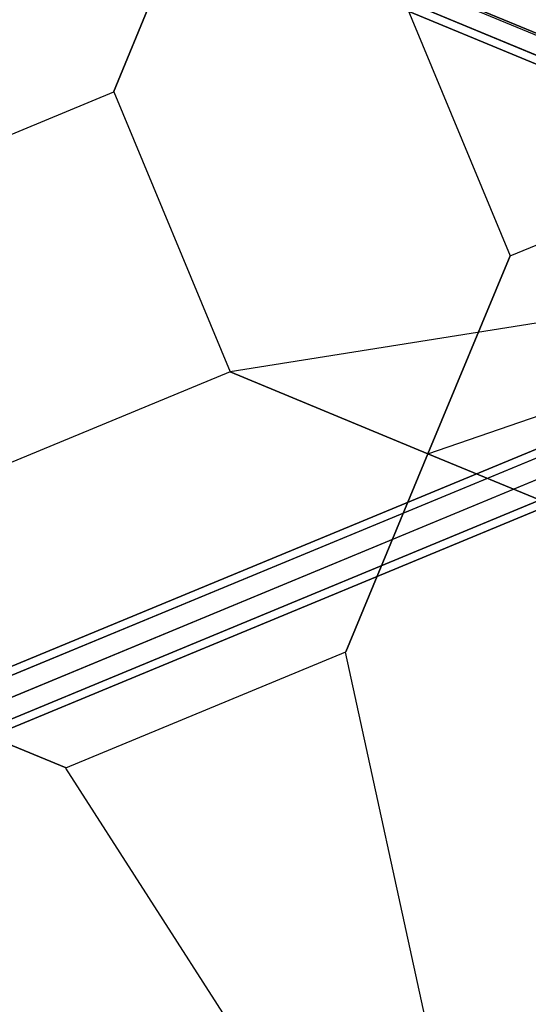
# Model space of a CAD drawing. Extents: x 7583 to 21900, y -6348 to 3529.
# Drawn here: x 12617 to 13154, y -1347 to -307 of the extents above; entities that cross this region are included whole.
import ezdxf

# ---------------------------------------------------------------- set-up
doc = ezdxf.new("R2010")
doc.units = 0
doc.header["$LTSCALE"] = 50
doc.header["$MEASUREMENT"] = 0
doc.layers.add('SPACEBALL M.01', color=7, linetype='CONTINUOUS')

msp = doc.modelspace()

# ---------------------------------------------------------------- linework, layer by layer
at = {"layer": 'SPACEBALL M.01'}
for p, q in [((12375.1, 4.9), (13721.4, -552.8)), ((13721.4, -552.8), (12375.1, 4.9)), ((12396.3, -3.9), (13742.6, -561.6)), ((13742.6, -561.6), (12396.3, -3.9)), ((12370.1, -16), (13716.3, -573.7)), ((13716.3, -573.7), (12370.1, -16)), ((12374.2, -27.2), (13720.5, -584.9)), ((13720.5, -584.9), (12374.2, -27.2)), ((12385.1, -22.2), (13731.3, -579.9)), ((13731.3, -579.9), (12385.1, -22.2)), ((12716.4, -383.4), (12803, -174.4)), ((12803, -174.4), (12716.4, -383.4)), ((12716.4, -383.4), (12803, -174.4)), ((12803, -174.4), (12716.4, -383.4)), ((12716.4, -383.4), (12803, -174.4)), ((12803, -174.4), (12716.4, -383.4)), ((12803, -174.4), (13692.9, -543)), ((12803, -174.4), (13692.9, -543)), ((13012.7, -260.7), (13135.1, -556.4)), ((13012.7, -260.7), (13135.1, -556.4)), ((12421.4, -505.6), (12717, -383.2)), ((12421.4, -505.6), (12717, -383.2)), ((12421.4, -505.6), (12717, -383.2)), ((12717, -383.2), (12839.5, -678.8)), ((12717, -383.2), (12839.5, -678.8)), ((12717, -383.2), (12839.5, -678.8)), ((13135.1, -556.4), (13430.8, -433.9)), ((13135.1, -556.4), (13430.8, -433.9)), ((13693.6, -542.7), (12839.5, -678.8)), ((13693.6, -542.7), (12839.5, -678.8)), ((13048.5, -765.4), (13693.6, -542.7)), ((13048.5, -765.4), (13693.6, -542.7)), ((13135.1, -556.4), (13048.5, -765.4)), ((13048.5, -765.4), (13135.1, -556.4)), ((13135.1, -556.4), (13048.5, -765.4)), ((13048.5, -765.4), (13135.1, -556.4)), ((13612.4, -574.2), (11925.4, -1273)), ((11925.4, -1273), (13612.4, -574.2)), ((13615.7, -582.3), (11928.7, -1281.1)), ((11928.7, -1281.1), (13615.7, -582.3)), ((13615.7, -582.3), (11928.7, -1281.1)), ((11928.7, -1281.1), (13615.7, -582.3)), ((11936.8, -1300.7), (13623.9, -601.9)), ((13623.9, -601.9), (11936.8, -1300.7)), ((11936.8, -1300.7), (13623.9, -601.9)), ((13623.9, -601.9), (11936.8, -1300.7)), ((13632, -621.5), (11945, -1320.3)), ((11945, -1320.3), (13632, -621.5)), ((13632, -621.5), (11945, -1320.3)), ((11945, -1320.3), (13632, -621.5)), ((13635.3, -629.6), (11948.3, -1328.4)), ((11948.3, -1328.4), (13635.3, -629.6)), ((12839.5, -678.8), (12543.8, -801.3)), ((12839.5, -678.8), (12543.8, -801.3)), ((12839.5, -678.8), (12543.8, -801.3)), ((12839.5, -678.8), (13048.5, -765.4)), ((12839.5, -678.8), (13048.5, -765.4)), ((13048.5, -765.4), (12839.5, -678.8)), ((12839.5, -678.8), (13048.5, -765.4)), ((12961.9, -974.5), (13048.5, -765.4)), ((13048.5, -765.4), (12961.9, -974.5)), ((13048.5, -765.4), (12961.9, -974.5)), ((12961.9, -974.5), (13048.5, -765.4)), ((13048.5, -765.4), (13257.6, -852)), ((13257.6, -852), (13048.5, -765.4)), ((12961.3, -974.7), (12665.9, -1097.3)), ((12961.3, -974.7), (12665.9, -1097.3)), ((13154, -1858.2), (12961.3, -974.7)), ((13154, -1858.2), (12961.3, -974.7)), ((12666.6, -1097), (12457.5, -1010.4)), ((12457.5, -1010.4), (12666.6, -1097)), ((12457.5, -1010.4), (12666.6, -1097)), ((12666.6, -1097), (12457.5, -1010.4)), ((12665.9, -1097.3), (13154, -1858.2)), ((12665.9, -1097.3), (13154, -1858.2))]:
    msp.add_line(p, q, dxfattribs=at)

doc.saveas('drawing.dxf')
